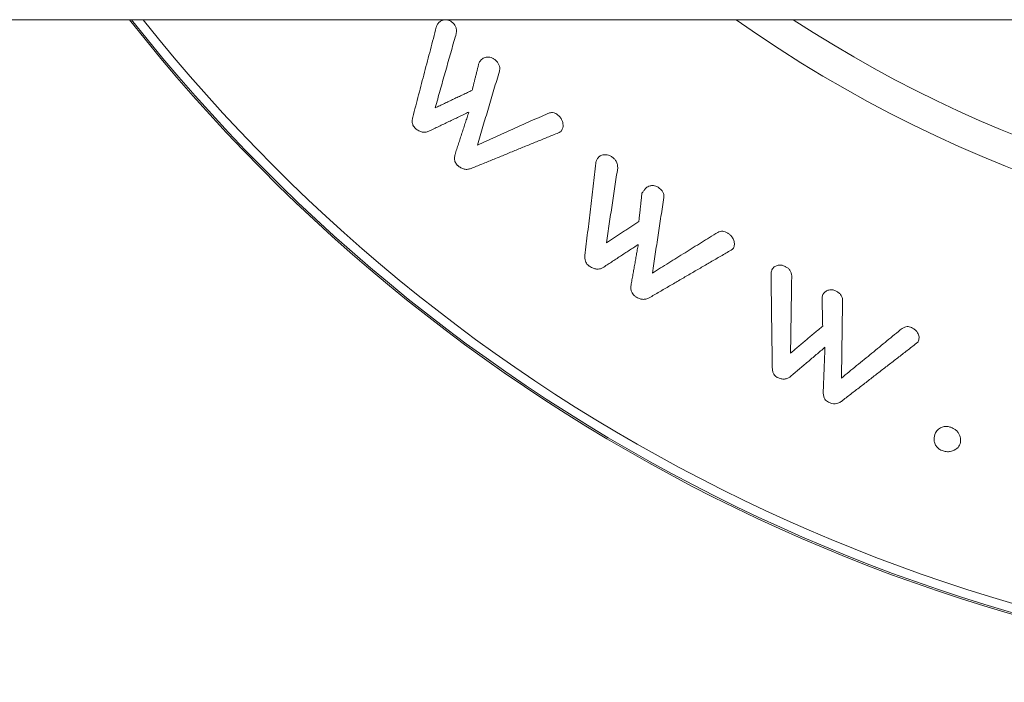
# Model space of a CAD drawing. Units: millimetres. Extents: x -8595 to -1170, y 82 to 5332.
# Drawn here: x -3299 to -3276, y 2801 to 2817 of the extents above; entities that cross this region are included whole.
import ezdxf

# ---------------------------------------------------------------- set-up
doc = ezdxf.new("R2010")
doc.units = ezdxf.units.MM
doc.layers.get('0').update_dxf_attribs({"lineweight": 15})

msp = doc.modelspace()

# ---------------------------------------------------------------- linework, layer by layer
at = {"color": 7, "linetype": 'Continuous', "lineweight": 15}
for radius, start, end in [(42.225, 218.1792, 321.8208), (42.185, 218.2216, 321.7784), (41.966, 218.4575, 321.5425), (31.949, 234.7785, 305.2215), (31.168, 236.8655, 303.1345)]:
    msp.add_arc((-3263.629, 2843.149), radius, start, end, dxfattribs=at)
for points in [[(-7857.629, 2817.049), (-3169.629, 2817.049)], [(-3289.354, 2816.868), (-3289.927, 2814.676)], [(-3289.381, 2814.904), (-3288.895, 2816.623)], [(-3288.323, 2815.965), (-3288.481, 2815.331)], [(-3288.354, 2813.997), (-3287.816, 2815.799)], [(-3288.481, 2815.331), (-3289.381, 2814.904)], [(-3289.537, 2814.335), (-3288.561, 2814.802)], [(-3288.561, 2814.802), (-3288.898, 2813.772)], [(-3286.635, 2814.77), (-3288.354, 2813.997)], [(-3288.507, 2813.429), (-3286.381, 2814.296)], [(-3285.47, 2813.56), (-3285.735, 2811.311)], [(-3285.212, 2811.623), (-3284.937, 2813.443)], [(-3284.347, 2812.827), (-3284.423, 2812.138)], [(-3284.093, 2810.884), (-3283.814, 2812.725)], [(-3284.423, 2812.138), (-3285.212, 2811.623)], [(-3282.501, 2811.875), (-3284.093, 2810.884)], [(-3285.306, 2811.011), (-3284.437, 2811.579)], [(-3284.437, 2811.579), (-3284.618, 2810.561)], [(-3284.172, 2810.281), (-3282.177, 2811.442)], [(-3281.205, 2810.852), (-3281.174, 2808.577)], [(-3280.73, 2808.933), (-3280.701, 2810.815)], [(-3279.962, 2810.252), (-3279.947, 2809.593)], [(-3279.489, 2808.329), (-3279.464, 2810.227)], [(-3279.947, 2809.593), (-3280.73, 2808.933)], [(-3278.013, 2809.536), (-3279.489, 2808.329)], [(-3279.491, 2807.761), (-3277.664, 2809.174)], [(-3280.733, 2808.365), (-3279.892, 2809.078)], [(-3279.892, 2809.078), (-3279.934, 2807.976)]]:
    msp.add_open_spline(points, degree=1, dxfattribs=at)
for points, knots in [([(-3288.959, 2816.981), (-3288.978, 2816.996), (-3289.023, 2817.028), (-3289.107, 2817.049), (-3289.194, 2817.044), (-3289.26, 2817.012), (-3289.289, 2816.982), (-3289.3, 2816.972)], [0, 0, 0, 0, 0.146084, 0.333129, 0.591894, 0.859681, 1, 1, 1, 1]), ([(-3289.3, 2816.972), (-3289.307, 2816.962), (-3289.323, 2816.942), (-3289.342, 2816.908), (-3289.35, 2816.881), (-3289.354, 2816.868)], [0, 0, 0, 0, 0.325455, 0.660799, 1, 1, 1, 1]), ([(-3288.895, 2816.623), (-3288.876, 2816.681), (-3288.85, 2816.761), (-3288.879, 2816.879), (-3288.915, 2816.939), (-3288.945, 2816.968), (-3288.959, 2816.981)], [0, 0, 0, 0, 0.559161, 0.752823, 0.881055, 1, 1, 1, 1]), ([(-3288.268, 2816.066), (-3288.275, 2816.057), (-3288.291, 2816.037), (-3288.309, 2816.003), (-3288.318, 2815.978), (-3288.323, 2815.965)], [0, 0, 0, 0, 0.321786, 0.658786, 1, 1, 1, 1]), ([(-3287.929, 2816.078), (-3287.949, 2816.092), (-3287.987, 2816.121), (-3288.062, 2816.142), (-3288.148, 2816.141), (-3288.222, 2816.113), (-3288.256, 2816.078), (-3288.268, 2816.066)], [0, 0, 0, 0, 0.14592, 0.294324, 0.527182, 0.831559, 1, 1, 1, 1]), ([(-3287.816, 2815.799), (-3287.811, 2815.826), (-3287.803, 2815.872), (-3287.824, 2815.949), (-3287.866, 2816.018), (-3287.908, 2816.057), (-3287.929, 2816.078)], [0, 0, 0, 0, 0.323075, 0.541069, 0.75996, 1, 1, 1, 1]), ([(-3289.927, 2814.676), (-3289.933, 2814.647), (-3289.945, 2814.595), (-3289.935, 2814.52), (-3289.913, 2814.46), (-3289.884, 2814.426), (-3289.866, 2814.408), (-3289.861, 2814.403)], [0, 0, 0, 0, 0.3584225, 0.6371399, 0.7886933, 0.9423714, 1, 1, 1, 1]), ([(-3286.391, 2814.728), (-3286.408, 2814.741), (-3286.438, 2814.765), (-3286.496, 2814.786), (-3286.565, 2814.792), (-3286.609, 2814.778), (-3286.635, 2814.77)], [0, 0, 0, 0, 0.2009423, 0.3695522, 0.6231598, 1, 1, 1, 1]), ([(-3286.306, 2814.345), (-3286.293, 2814.369), (-3286.261, 2814.427), (-3286.266, 2814.528), (-3286.301, 2814.624), (-3286.345, 2814.685), (-3286.379, 2814.717), (-3286.391, 2814.728)], [0, 0, 0, 0, 0.241225, 0.573123, 0.742197, 0.912199, 1, 1, 1, 1]), ([(-3289.861, 2814.403), (-3289.834, 2814.382), (-3289.781, 2814.34), (-3289.697, 2814.312), (-3289.612, 2814.309), (-3289.565, 2814.325), (-3289.537, 2814.335)], [0, 0, 0, 0, 0.238346, 0.478924, 0.685678, 1, 1, 1, 1]), ([(-3286.381, 2814.296), (-3286.371, 2814.3), (-3286.352, 2814.308), (-3286.328, 2814.325), (-3286.313, 2814.338), (-3286.306, 2814.345)], [0, 0, 0, 0, 0.326632, 0.659745, 1, 1, 1, 1]), ([(-3288.898, 2813.772), (-3288.904, 2813.742), (-3288.915, 2813.69), (-3288.906, 2813.613), (-3288.881, 2813.554), (-3288.852, 2813.52), (-3288.835, 2813.503), (-3288.831, 2813.5)], [0, 0, 0, 0, 0.36569, 0.645483, 0.802124, 0.959878, 1, 1, 1, 1]), ([(-3285.43, 2813.669), (-3285.436, 2813.658), (-3285.449, 2813.637), (-3285.463, 2813.601), (-3285.467, 2813.574), (-3285.47, 2813.56)], [0, 0, 0, 0, 0.3243004, 0.6601571, 1, 1, 1, 1]), ([(-3285.09, 2813.721), (-3285.113, 2813.733), (-3285.16, 2813.758), (-3285.244, 2813.769), (-3285.328, 2813.757), (-3285.394, 2813.719), (-3285.42, 2813.683), (-3285.43, 2813.669)], [0, 0, 0, 0, 0.158621, 0.319696, 0.572594, 0.835552, 1, 1, 1, 1]), ([(-3284.937, 2813.443), (-3284.938, 2813.469), (-3284.939, 2813.522), (-3284.968, 2813.601), (-3285.023, 2813.671), (-3285.067, 2813.703), (-3285.09, 2813.721)], [0, 0, 0, 0, 0.288454, 0.581748, 0.774065, 1, 1, 1, 1]), ([(-3288.831, 2813.5), (-3288.806, 2813.48), (-3288.756, 2813.44), (-3288.668, 2813.408), (-3288.582, 2813.405), (-3288.533, 2813.421), (-3288.507, 2813.429)], [0, 0, 0, 0, 0.228689, 0.460308, 0.712557, 1, 1, 1, 1]), ([(-3283.956, 2812.974), (-3283.975, 2812.985), (-3284.012, 2813.006), (-3284.081, 2813.016), (-3284.166, 2813.006), (-3284.242, 2812.968), (-3284.275, 2812.924), (-3284.288, 2812.907)], [0, 0, 0, 0, 0.128534, 0.257883, 0.466699, 0.785887, 1, 1, 1, 1]), ([(-3283.814, 2812.725), (-3283.813, 2812.747), (-3283.811, 2812.787), (-3283.833, 2812.853), (-3283.881, 2812.919), (-3283.93, 2812.955), (-3283.956, 2812.974)], [0, 0, 0, 0, 0.271432, 0.4975574, 0.7244906, 1, 1, 1, 1]), ([(-3284.288, 2812.907), (-3284.294, 2812.898), (-3284.307, 2812.881), (-3284.326, 2812.854), (-3284.34, 2812.836), (-3284.347, 2812.827)], [0, 0, 0, 0, 0.312934, 0.655708, 1, 1, 1, 1]), ([(-3282.258, 2811.856), (-3282.279, 2811.868), (-3282.318, 2811.89), (-3282.384, 2811.903), (-3282.445, 2811.897), (-3282.482, 2811.883), (-3282.501, 2811.875)], [0, 0, 0, 0, 0.243902, 0.442394, 0.701615, 1, 1, 1, 1]), ([(-3282.12, 2811.49), (-3282.109, 2811.518), (-3282.088, 2811.573), (-3282.106, 2811.668), (-3282.145, 2811.752), (-3282.198, 2811.814), (-3282.24, 2811.843), (-3282.258, 2811.856)], [0, 0, 0, 0, 0.255731, 0.522796, 0.719105, 0.876415, 1, 1, 1, 1]), ([(-3285.735, 2811.311), (-3285.737, 2811.281), (-3285.739, 2811.228), (-3285.719, 2811.156), (-3285.688, 2811.1), (-3285.653, 2811.069), (-3285.632, 2811.053), (-3285.626, 2811.048)], [0, 0, 0, 0, 0.361517, 0.621783, 0.77935, 0.939157, 1, 1, 1, 1]), ([(-3282.177, 2811.442), (-3282.169, 2811.446), (-3282.153, 2811.454), (-3282.134, 2811.471), (-3282.125, 2811.484), (-3282.12, 2811.49)], [0, 0, 0, 0, 0.330308, 0.662108, 1, 1, 1, 1]), ([(-3285.626, 2811.048), (-3285.594, 2811.03), (-3285.537, 2810.996), (-3285.45, 2810.979), (-3285.372, 2810.983), (-3285.329, 2811.001), (-3285.306, 2811.011)], [0, 0, 0, 0, 0.271307, 0.497084, 0.721133, 1, 1, 1, 1]), ([(-3280.873, 2811.052), (-3280.894, 2811.06), (-3280.939, 2811.078), (-3281.017, 2811.078), (-3281.095, 2811.056), (-3281.153, 2811.013), (-3281.174, 2810.975), (-3281.183, 2810.96)], [0, 0, 0, 0, 0.138253, 0.312663, 0.562875, 0.817443, 1, 1, 1, 1]), ([(-3280.701, 2810.815), (-3280.704, 2810.839), (-3280.709, 2810.884), (-3280.741, 2810.948), (-3280.788, 2811.001), (-3280.836, 2811.032), (-3280.865, 2811.048), (-3280.873, 2811.052)], [0, 0, 0, 0, 0.28953, 0.531048, 0.725934, 0.921385, 1, 1, 1, 1]), ([(-3281.183, 2810.96), (-3281.187, 2810.949), (-3281.196, 2810.927), (-3281.204, 2810.891), (-3281.205, 2810.865), (-3281.205, 2810.852)], [0, 0, 0, 0, 0.3257953, 0.6601986, 1, 1, 1, 1]), ([(-3284.618, 2810.561), (-3284.618, 2810.53), (-3284.618, 2810.479), (-3284.593, 2810.407), (-3284.555, 2810.35), (-3284.52, 2810.323), (-3284.501, 2810.308)], [0, 0, 0, 0, 0.369417, 0.628673, 0.800933, 1, 1, 1, 1]), ([(-3284.501, 2810.308), (-3284.471, 2810.291), (-3284.416, 2810.259), (-3284.327, 2810.241), (-3284.244, 2810.248), (-3284.197, 2810.269), (-3284.172, 2810.281)], [0, 0, 0, 0, 0.2521069, 0.4562437, 0.7067658, 1, 1, 1, 1]), ([(-3279.941, 2810.36), (-3279.946, 2810.349), (-3279.955, 2810.327), (-3279.963, 2810.291), (-3279.962, 2810.265), (-3279.962, 2810.252)], [0, 0, 0, 0, 0.3245019, 0.6591686, 1, 1, 1, 1]), ([(-3279.632, 2810.452), (-3279.652, 2810.46), (-3279.692, 2810.476), (-3279.766, 2810.478), (-3279.842, 2810.461), (-3279.907, 2810.418), (-3279.93, 2810.379), (-3279.941, 2810.36)], [0, 0, 0, 0, 0.136875, 0.275343, 0.525065, 0.775882, 1, 1, 1, 1]), ([(-3279.464, 2810.227), (-3279.466, 2810.254), (-3279.469, 2810.298), (-3279.51, 2810.364), (-3279.564, 2810.415), (-3279.61, 2810.44), (-3279.632, 2810.452)], [0, 0, 0, 0, 0.333024, 0.557413, 0.783009, 1, 1, 1, 1]), ([(-3277.782, 2809.556), (-3277.802, 2809.564), (-3277.839, 2809.578), (-3277.898, 2809.582), (-3277.958, 2809.569), (-3277.992, 2809.549), (-3278.013, 2809.536)], [0, 0, 0, 0, 0.224452, 0.404535, 0.648379, 1, 1, 1, 1]), ([(-3277.612, 2809.232), (-3277.605, 2809.264), (-3277.591, 2809.326), (-3277.625, 2809.417), (-3277.679, 2809.489), (-3277.733, 2809.531), (-3277.77, 2809.55), (-3277.782, 2809.556)], [0, 0, 0, 0, 0.30344, 0.590548, 0.756604, 0.92301, 1, 1, 1, 1]), ([(-3277.664, 2809.174), (-3277.656, 2809.18), (-3277.641, 2809.19), (-3277.625, 2809.21), (-3277.617, 2809.224), (-3277.612, 2809.232)], [0, 0, 0, 0, 0.33126, 0.662421, 1, 1, 1, 1]), ([(-3281.174, 2808.577), (-3281.172, 2808.548), (-3281.169, 2808.498), (-3281.145, 2808.431), (-3281.109, 2808.382), (-3281.073, 2808.356), (-3281.051, 2808.343), (-3281.045, 2808.34)], [0, 0, 0, 0, 0.3588634, 0.6279071, 0.7820392, 0.9368193, 1, 1, 1, 1]), ([(-3281.045, 2808.34), (-3281.017, 2808.328), (-3280.961, 2808.305), (-3280.872, 2808.3), (-3280.795, 2808.322), (-3280.754, 2808.351), (-3280.733, 2808.365)], [0, 0, 0, 0, 0.2241422, 0.4494823, 0.718023, 1, 1, 1, 1]), ([(-3279.934, 2807.976), (-3279.932, 2807.947), (-3279.928, 2807.894), (-3279.901, 2807.824), (-3279.859, 2807.771), (-3279.823, 2807.75), (-3279.804, 2807.74)], [0, 0, 0, 0, 0.366183, 0.65335, 0.823712, 1, 1, 1, 1]), ([(-3279.804, 2807.74), (-3279.778, 2807.728), (-3279.725, 2807.705), (-3279.643, 2807.699), (-3279.561, 2807.716), (-3279.517, 2807.744), (-3279.491, 2807.761)], [0, 0, 0, 0, 0.216273, 0.435012, 0.65133, 1, 1, 1, 1]), ([(-3277.218, 2806.956), (-3277.23, 2806.901), (-3277.249, 2806.819), (-3277.205, 2806.704), (-3277.156, 2806.636), (-3277.1, 2806.59), (-3277.06, 2806.572), (-3277.041, 2806.564)], [0, 0, 0, 0, 0.420013, 0.630287, 0.791581, 0.903613, 1, 1, 1, 1]), ([(-3276.829, 2807.13), (-3276.856, 2807.138), (-3276.911, 2807.154), (-3277, 2807.149), (-3277.094, 2807.114), (-3277.176, 2807.048), (-3277.205, 2806.985), (-3277.218, 2806.956)], [0, 0, 0, 0, 0.134702, 0.270398, 0.465703, 0.750888, 1, 1, 1, 1]), ([(-3276.6, 2806.725), (-3276.592, 2806.772), (-3276.578, 2806.854), (-3276.624, 2806.969), (-3276.685, 2807.047), (-3276.753, 2807.098), (-3276.804, 2807.119), (-3276.829, 2807.13)], [0, 0, 0, 0, 0.340571, 0.599635, 0.749605, 0.87626, 1, 1, 1, 1]), ([(-3277.041, 2806.564), (-3277.007, 2806.554), (-3276.937, 2806.533), (-3276.829, 2806.538), (-3276.721, 2806.582), (-3276.637, 2806.646), (-3276.609, 2806.706), (-3276.6, 2806.725)], [0, 0, 0, 0, 0.161824, 0.325244, 0.523167, 0.85138, 1, 1, 1, 1])]:
    msp.add_open_spline(points, degree=3, knots=knots, dxfattribs=at)

doc.saveas('drawing.dxf')
